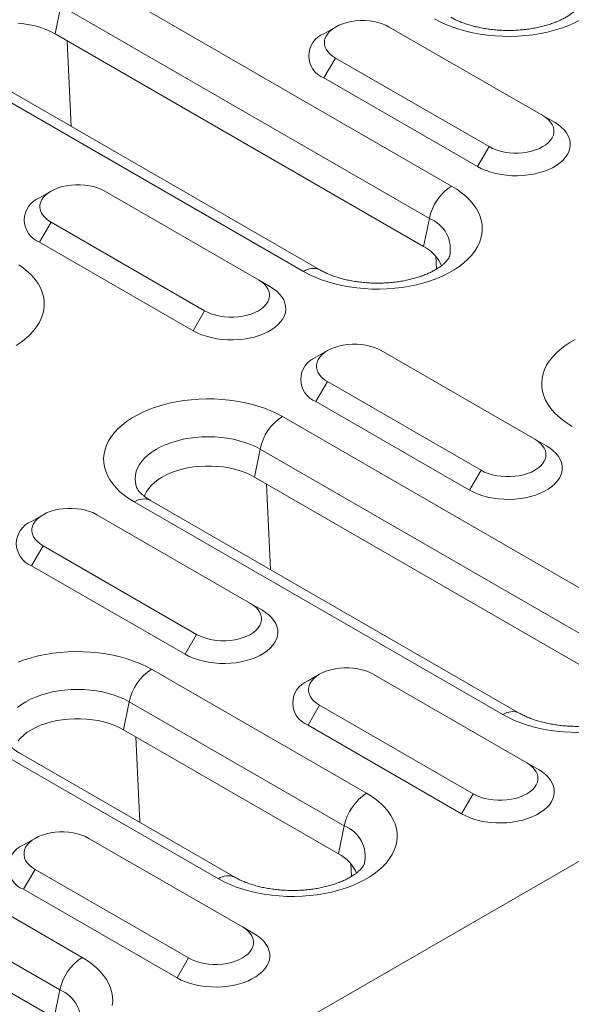
# Model space of a CAD drawing. Units: millimetres. Extents: x 69775 to 79113, y -9557 to -5321.
# Drawn here: x 75468 to 75506, y -5941 to -5873 of the extents above; entities that cross this region are included whole.
import ezdxf

# ---------------------------------------------------------------- set-up
doc = ezdxf.new("R2010")
doc.units = ezdxf.units.MM
doc.layers.add('DUENN-18', color=7, linetype='Continuous', lineweight=9)

msp = doc.modelspace()

# ---------------------------------------------------------------- linework, layer by layer
at = {"layer": 'DUENN-18', "color": 7, "linetype": 'Continuous'}
for p, q in [((75714.032609, -5811.624544, 156.447884), (75186.884494, -6115.940673, 156.447884)), ((75472.107544, -5870.154649, 156.447884), (75497.563388, -5884.849996, 156.447884)), ((75470.570762, -5872.40353, 156.447884), (75470.176228, -5874.331609, 156.447884)), ((75496.026606, -5887.098876, 156.447884), (75470.570762, -5872.40353, 156.447884)), ((75495.632072, -5889.026955, 156.447884), (75470.176228, -5874.331609, 156.447884)), ((75489.543574, -5873.865783, 156.447884), (75488.747953, -5874.325233, 156.447884)), ((75503.862795, -5879.988667, 156.447884), (75493.256193, -5873.865606, 156.447884)), ((75471.291323, -5880.730046, 156.447884), (75471.015706, -5874.816232, 156.447884)), ((75487.33679, -5890.753685, 156.447884), (75461.880945, -5876.058339, 156.447884)), ((75488.4617, -5890.642295, 156.447884), (75463.005855, -5875.946948, 156.447884)), ((75489.543883, -5876.008677, 156.447884), (75488.748382, -5877.386515, 156.447884)), ((75489.543883, -5876.008677, 156.447884), (75500.150485, -5882.131738, 156.447884)), ((75488.748382, -5877.386515, 156.447884), (75499.354984, -5883.509576, 156.447884)), ((75503.862795, -5879.988667, 156.447884), (75504.658288, -5880.448044, 156.447884)), ((75500.150485, -5882.131738, 156.447884), (75499.354984, -5883.509576, 156.447884)), ((75469.900151, -5885.205691, 156.447884), (75469.104529, -5885.66514, 156.447884)), ((75484.219363, -5891.328578, 156.447884), (75473.612761, -5885.205517, 156.447884)), ((75469.900451, -5887.348588, 156.447884), (75469.104958, -5888.726422, 156.447884)), ((75469.900451, -5887.348588, 156.447884), (75480.507053, -5893.471649, 156.447884)), ((75496.026606, -5887.098876, 156.447884), (75495.632072, -5889.026955, 156.447884)), ((75469.104958, -5888.726422, 156.447884), (75479.71156, -5894.849483, 156.447884)), ((75496.521882, -5890.591514, 156.447884), (75496.480741, -5889.708741, 156.447884)), ((75484.219363, -5891.328578, 156.447884), (75485.014864, -5891.787951, 156.447884)), ((75480.507053, -5893.471649, 156.447884), (75479.71156, -5894.849483, 156.447884)), ((75488.992034, -5896.2272, 156.447884), (75488.196412, -5896.68665, 156.447884)), ((75503.311247, -5902.350088, 156.447884), (75492.704645, -5896.227027, 156.447884)), ((75488.992335, -5898.370098, 156.447884), (75488.196842, -5899.747932, 156.447884)), ((75488.992335, -5898.370098, 156.447884), (75499.598937, -5904.493159, 156.447884)), ((75488.196842, -5899.747932, 156.447884), (75498.803444, -5905.870993, 156.447884)), ((75485.874908, -5900.782203, 156.447884), (75511.330752, -5915.477549, 156.447884)), ((75503.311247, -5902.350088, 156.447884), (75504.106748, -5902.809461, 156.447884)), ((75484.338133, -5903.031079, 156.447884), (75483.943592, -5904.959162, 156.447884)), ((75509.793978, -5917.726425, 156.447884), (75484.338133, -5903.031079, 156.447884)), ((75509.399436, -5919.654509, 156.447884), (75483.943592, -5904.959162, 156.447884)), ((75499.598937, -5904.493159, 156.447884), (75498.803444, -5905.870993, 156.447884)), ((75485.058694, -5911.357595, 156.447884), (75484.783078, -5905.443781, 156.447884)), ((75501.104162, -5921.381234, 156.447884), (75475.648317, -5906.685888, 156.447884)), ((75502.229068, -5921.269846, 156.447884), (75476.773223, -5906.5745, 156.447884)), ((75469.34861, -5907.567108, 156.447884), (75468.552985, -5908.026559, 156.447884)), ((75483.667823, -5913.689995, 156.447884), (75473.061221, -5907.566934, 156.447884)), ((75469.348911, -5909.710005, 156.447884), (75468.553414, -5911.087842, 156.447884)), ((75469.348911, -5909.710005, 156.447884), (75479.955513, -5915.833066, 156.447884)), ((75468.553414, -5911.087842, 156.447884), (75479.160016, -5917.210903, 156.447884)), ((75483.667823, -5913.689995, 156.447884), (75484.46332, -5914.149371, 156.447884)), ((75479.955513, -5915.833066, 156.447884), (75479.160016, -5917.210903, 156.447884)), ((75476.838086, -5918.245171, 156.447884), (75491.687328, -5926.817456, 156.447884)), ((75488.440493, -5918.588617, 156.447884), (75487.644868, -5919.048069, 156.447884)), ((75502.759707, -5924.711506, 156.447884), (75492.153104, -5918.588444, 156.447884)), ((75475.301307, -5920.494049, 156.447884), (75474.906769, -5922.42213, 156.447884)), ((75490.15055, -5929.066335, 156.447884), (75475.301307, -5920.494049, 156.447884)), ((75488.440794, -5920.731515, 156.447884), (75487.645297, -5922.109351, 156.447884)), ((75488.440794, -5920.731515, 156.447884), (75499.047397, -5926.854577, 156.447884)), ((75487.645297, -5922.109351, 156.447884), (75498.2519, -5928.232413, 156.447884)), ((75489.756012, -5930.994416, 156.447884), (75474.906769, -5922.42213, 156.447884)), ((75446.58806, -5923.462017, 156.447884), (75472.043905, -5938.157364, 156.447884)), ((75476.021868, -5928.820565, 156.447884), (75475.746252, -5922.906751, 156.447884)), ((75481.460734, -5932.721144, 156.447884), (75466.611491, -5924.148858, 156.447884)), ((75482.585644, -5932.609753, 156.447884), (75467.736401, -5924.037468, 156.447884)), ((75502.759707, -5924.711506, 156.447884), (75503.555204, -5925.170881, 156.447884)), ((75470.507124, -5940.406243, 156.447884), (75445.05128, -5925.710897, 156.447884)), ((75499.047397, -5926.854577, 156.447884), (75498.2519, -5928.232413, 156.447884)), ((75470.112587, -5942.334324, 156.447884), (75444.656742, -5927.638978, 156.447884)), ((75490.15055, -5929.066335, 156.447884), (75489.756012, -5930.994416, 156.447884)), ((75468.797066, -5929.928527, 156.447884), (75468.00144, -5930.387978, 156.447884)), ((75483.116279, -5936.051415, 156.447884), (75472.509676, -5929.928353, 156.447884)), ((75490.645826, -5932.558973, 156.447884), (75490.604685, -5931.676199, 156.447884)), ((75468.797366, -5932.071424, 156.447884), (75468.001873, -5933.449258, 156.447884)), ((75468.797366, -5932.071424, 156.447884), (75479.403969, -5938.194486, 156.447884)), ((75468.001873, -5933.449258, 156.447884), (75478.608476, -5939.57232, 156.447884)), ((75483.116279, -5936.051415, 156.447884), (75483.911776, -5936.51079, 156.447884)), ((75479.403969, -5938.194486, 156.447884), (75478.608476, -5939.57232, 156.447884)), ((75470.507124, -5940.406243, 156.447884), (75470.112587, -5942.334324, 156.447884))]:
    msp.add_line(p, q, dxfattribs=at)
at = {"layer": 'DUENN-18', "color": 7, "linetype": 'Continuous', "elevation": 156.447884, "flags": 128}
for points in [[(75470.176228, -5874.331609), (75469.869056, -5874.169957), (75469.537361, -5874.025353), (75469.183968, -5873.899035), (75468.811887, -5873.792084), (75468.424307, -5873.705401), (75468.024522, -5873.639737), (75467.615951, -5873.595644)], [(75493.256193, -5873.865606), (75493.018921, -5873.744261), (75492.758044, -5873.640311), (75492.477368, -5873.555269), (75492.180977, -5873.49038), (75491.873205, -5873.446584), (75491.558532, -5873.424526), (75491.241546, -5873.424526), (75490.926864, -5873.446586), (75490.619088, -5873.490379), (75490.322705, -5873.555266), (75490.042021, -5873.640311), (75489.781144, -5873.744262), (75489.543883, -5873.865606), (75489.333679, -5874.002578), (75489.15361, -5874.153179), (75489.006301, -5874.31521), (75488.893893, -5874.486313), (75488.818033, -5874.663988), (75488.779827, -5874.845645), (75488.779827, -5875.028638), (75488.81803, -5875.210299), (75488.893894, -5875.387972), (75489.006298, -5875.559075), (75489.153611, -5875.721106), (75489.333677, -5875.871707), (75489.543883, -5876.008677)], [(75506.783546, -5873.180939), (75506.410049, -5873.396555), (75506.010292, -5873.595852), (75505.586387, -5873.777779), (75505.140618, -5873.941353), (75504.675362, -5874.085704), (75504.193081, -5874.210071), (75503.696366, -5874.313779), (75503.187868, -5874.396278), (75502.670291, -5874.457131), (75502.146394, -5874.496014), (75501.618983, -5874.512714), (75501.090868, -5874.507145), (75500.564872, -5874.479333), (75500.043784, -5874.429437), (75499.530402, -5874.357711), (75499.027463, -5874.264542), (75498.537639, -5874.150431), (75498.063554, -5874.015981), (75497.607728, -5873.861916), (75497.17261, -5873.689049), (75496.760506, -5873.498309), (75496.373612, -5873.290717)], [(75499.354984, -5883.509576), (75499.636855, -5883.656585), (75499.94304, -5883.78638), (75500.270403, -5883.897626), (75500.61558, -5883.989183), (75500.97503, -5884.06011), (75501.345062, -5884.109684), (75501.721891, -5884.137387), (75502.101637, -5884.142942), (75502.480407, -5884.126292), (75502.854319, -5884.087603), (75503.21953, -5884.027277), (75503.572293, -5883.945932), (75503.908999, -5883.844397), (75504.226177, -5883.723722), (75504.520583, -5883.58514), (75504.789191, -5883.430077), (75505.02924, -5883.260124), (75505.238285, -5883.077017), (75505.41416, -5882.882645), (75505.555069, -5882.678999), (75505.659569, -5882.468167), (75505.726587, -5882.252313), (75505.755437, -5882.033649), (75505.745814, -5881.814426), (75505.697817, -5881.596892), (75505.611952, -5881.383272), (75505.489088, -5881.175766), (75505.33049, -5880.976499), (75505.137779, -5880.787522), (75504.912943, -5880.610765), (75504.658288, -5880.448044)], [(75500.150485, -5882.131738), (75500.387749, -5882.253087), (75500.648627, -5882.357037), (75500.929303, -5882.442079), (75501.225693, -5882.506968), (75501.533465, -5882.550764), (75501.848146, -5882.572818), (75502.165133, -5882.572818), (75502.479806, -5882.550762), (75502.787583, -5882.506969), (75503.083973, -5882.442077), (75503.364649, -5882.357038), (75503.625525, -5882.253085), (75503.862795, -5882.131738), (75504.07299, -5881.994769), (75504.25306, -5881.844169), (75504.400377, -5881.682133), (75504.512777, -5881.511035), (75504.588637, -5881.33336), (75504.626851, -5881.151698), (75504.626851, -5880.968706), (75504.58864, -5880.787049), (75504.512776, -5880.609376), (75504.400373, -5880.438273), (75504.253059, -5880.276242), (75504.072993, -5880.125641), (75503.862795, -5879.988667)], [(75473.612761, -5885.205517), (75473.375497, -5885.084168), (75473.11462, -5884.980218), (75472.833944, -5884.895176), (75472.537553, -5884.830287), (75472.229781, -5884.786491), (75471.9151, -5884.764437), (75471.598114, -5884.764437), (75471.28344, -5884.786493), (75470.975664, -5884.830286), (75470.679273, -5884.895178), (75470.398597, -5884.980218), (75470.137721, -5885.084169), (75469.900451, -5885.205517), (75469.690255, -5885.342486), (75469.510186, -5885.493086), (75469.362869, -5885.655122), (75469.250469, -5885.82622), (75469.174609, -5886.003895), (75469.136395, -5886.185557), (75469.136395, -5886.36855), (75469.174606, -5886.550206), (75469.250463, -5886.727884), (75469.362874, -5886.898982), (75469.510179, -5887.061018), (75469.690253, -5887.211614), (75469.900451, -5887.348588)], [(75497.563388, -5884.849996), (75497.922995, -5885.07334), (75498.253394, -5885.311247), (75498.552842, -5885.562436), (75498.819719, -5885.825579), (75499.052617, -5886.099262), (75499.250293, -5886.382026), (75499.411677, -5886.672372), (75499.535922, -5886.968741), (75499.622363, -5887.269554), (75499.670532, -5887.573209), (75499.680178, -5887.878084), (75499.65125, -5888.182552), (75499.583903, -5888.484986), (75499.478484, -5888.783782), (75499.335576, -5889.077332), (75499.155928, -5889.364078), (75498.940503, -5889.642489), (75498.690446, -5889.911081), (75498.407096, -5890.168418), (75498.091963, -5890.413128), (75497.746724, -5890.643907), (75497.373227, -5890.859523), (75496.973462, -5891.058825), (75496.549566, -5891.240747), (75496.103797, -5891.404322), (75495.638532, -5891.548677), (75495.156258, -5891.673039), (75494.659544, -5891.776748), (75494.151038, -5891.859251), (75493.633461, -5891.920103), (75493.109572, -5891.958982), (75492.582162, -5891.975682), (75492.054046, -5891.970113), (75491.528042, -5891.942306), (75491.006962, -5891.892405), (75490.49358, -5891.820679), (75489.990633, -5891.727514), (75489.500817, -5891.613399), (75489.026725, -5891.478954), (75488.570906, -5891.324885), (75488.13578, -5891.152022), (75487.723677, -5890.961282), (75487.33679, -5890.753685)], [(75467.672962, -5890.290191), (75468.003369, -5890.528093), (75468.302808, -5890.779287), (75468.569693, -5891.042425), (75468.802592, -5891.316108), (75469.000259, -5891.598877), (75469.161651, -5891.889218), (75469.285897, -5892.185587), (75469.372329, -5892.486405), (75469.420498, -5892.79006), (75469.430152, -5893.09493), (75469.401224, -5893.399398), (75469.33387, -5893.701837), (75469.228458, -5894.000628), (75469.08555, -5894.294178), (75468.905903, -5894.580925), (75468.690469, -5894.85934), (75468.440412, -5895.127931), (75468.157062, -5895.385268), (75467.84193, -5895.629979), (75467.496699, -5895.860754)], [(75480.507053, -5893.471649), (75480.744325, -5893.592994), (75481.005195, -5893.696949), (75481.285879, -5893.781986), (75481.582261, -5893.84688), (75481.890041, -5893.890671), (75482.204715, -5893.91273), (75482.521701, -5893.91273), (75482.836383, -5893.890669), (75483.144159, -5893.846876), (75483.440541, -5893.781989), (75483.721226, -5893.696945), (75483.982101, -5893.592993), (75484.219364, -5893.47165), (75484.429567, -5893.334677), (75484.609636, -5893.184076), (75484.756946, -5893.022045), (75484.869353, -5892.850943), (75484.945213, -5892.673267), (75484.98342, -5892.49161), (75484.983419, -5892.308618), (75484.945216, -5892.126956), (75484.869352, -5891.949283), (75484.756949, -5891.778181), (75484.609635, -5891.61615), (75484.429569, -5891.465548), (75484.219363, -5891.328578)], [(75479.71156, -5894.849483), (75479.993431, -5894.996492), (75480.299616, -5895.126288), (75480.626971, -5895.237537), (75480.972148, -5895.329094), (75481.331598, -5895.400022), (75481.701638, -5895.449591), (75482.078459, -5895.477299), (75482.458205, -5895.482854), (75482.836983, -5895.466199), (75483.210887, -5895.427515), (75483.576107, -5895.367184), (75483.928869, -5895.285839), (75484.265568, -5895.184308), (75484.582753, -5895.06363), (75484.877152, -5894.925052), (75485.145759, -5894.769988), (75485.385816, -5894.600031), (75485.594853, -5894.416928), (75485.770737, -5894.222552), (75485.911645, -5894.018906), (75486.016145, -5893.808074), (75486.083163, -5893.59222), (75486.112005, -5893.37356), (75486.102382, -5893.154337), (75486.054394, -5892.936799), (75485.968521, -5892.723184), (75485.845656, -5892.515678), (75485.687058, -5892.316411), (75485.494355, -5892.127429), (75485.269519, -5891.950672), (75485.014864, -5891.787951)], [(75505.898343, -5901.469041), (75505.538736, -5901.245697), (75505.208329, -5901.007795), (75504.908889, -5900.756601), (75504.642005, -5900.493463), (75504.409113, -5900.219775), (75504.211438, -5899.937011), (75504.050055, -5899.646666), (75503.925809, -5899.350296), (75503.839368, -5899.049483), (75503.791199, -5898.745828), (75503.781553, -5898.440953), (75503.810482, -5898.136486), (75503.877828, -5897.834051), (75503.98324, -5897.53526), (75504.126155, -5897.241706), (75504.305802, -5896.954958), (75504.521229, -5896.676548), (75504.771285, -5896.407957), (75505.054636, -5896.15062), (75505.369768, -5895.905909), (75505.715007, -5895.67513), (75506.088505, -5895.459514)], [(75492.704645, -5896.227027), (75492.467381, -5896.105678), (75492.206503, -5896.001728), (75491.925826, -5895.916686), (75491.629436, -5895.851797), (75491.321665, -5895.808001), (75491.006983, -5895.785947), (75490.689997, -5895.785947), (75490.375323, -5895.808003), (75490.067547, -5895.851796), (75489.771156, -5895.916687), (75489.49048, -5896.001727), (75489.229604, -5896.105679), (75488.992334, -5896.227027), (75488.782139, -5896.363996), (75488.602069, -5896.514596), (75488.454752, -5896.676631), (75488.342352, -5896.847729), (75488.266492, -5897.025405), (75488.228278, -5897.207067), (75488.228278, -5897.390059), (75488.26649, -5897.571716), (75488.342346, -5897.749394), (75488.454757, -5897.920491), (75488.602062, -5898.082527), (75488.782137, -5898.233124), (75488.992335, -5898.370098)], [(75475.648317, -5906.685888), (75475.28871, -5906.462543), (75474.958303, -5906.224641), (75474.658864, -5905.973448), (75474.391979, -5905.710309), (75474.159084, -5905.436624), (75473.961413, -5905.153857), (75473.800025, -5904.863514), (75473.67578, -5904.567145), (75473.589343, -5904.26633), (75473.541174, -5903.962674), (75473.531523, -5903.657802), (75473.560452, -5903.353334), (75473.627803, -5903.050897), (75473.733214, -5902.752106), (75473.876129, -5902.458552), (75474.055777, -5902.171805), (75474.271202, -5901.893394), (75474.521259, -5901.624803), (75474.80461, -5901.367466), (75475.119743, -5901.122756), (75475.464981, -5900.891976), (75475.838479, -5900.676361), (75476.238236, -5900.477063), (75476.662132, -5900.295141), (75477.107901, -5900.131566), (75477.573166, -5899.987211), (75478.055447, -5899.862845), (75478.552161, -5899.759136), (75479.06066, -5899.676637), (75479.578237, -5899.615785), (75480.102134, -5899.576901), (75480.629544, -5899.560202), (75481.157652, -5899.565775), (75481.683656, -5899.593582), (75482.204744, -5899.643479), (75482.718126, -5899.715204), (75483.221065, -5899.808374), (75483.710889, -5899.922485), (75484.184973, -5900.056934), (75484.640791, -5900.211003), (75485.075918, -5900.383866), (75485.488021, -5900.574606), (75485.874908, -5900.782203)], [(75484.338133, -5903.031079), (75484.012811, -5902.858986), (75483.66274, -5902.70392), (75483.290597, -5902.567052), (75482.8992, -5902.449433), (75482.49154, -5902.351951), (75482.070712, -5902.275353), (75481.63992, -5902.22022), (75481.202447, -5902.18697), (75480.761616, -5902.175859), (75480.320782, -5902.186973), (75479.88331, -5902.220219), (75479.45252, -5902.275352), (75479.031687, -5902.351953), (75478.624025, -5902.449433), (75478.232632, -5902.567054), (75477.860489, -5902.703917), (75477.510419, -5902.858987), (75477.185093, -5903.03108), (75476.886988, -5903.218886), (75476.618376, -5903.420973), (75476.381289, -5903.635811), (75476.177543, -5903.861758), (75476.008683, -5904.097096), (75475.875999, -5904.340033), (75475.780496, -5904.588723), (75475.722898, -5904.841275), (75475.703651, -5905.095761), (75475.722897, -5905.350247), (75475.780495, -5905.602794), (75475.794232, -5905.645889)], [(75499.598937, -5904.493159), (75499.836208, -5904.614504), (75500.097078, -5904.718458), (75500.377762, -5904.803496), (75500.674145, -5904.86839), (75500.981925, -5904.912181), (75501.296598, -5904.934239), (75501.613584, -5904.934239), (75501.928266, -5904.912179), (75502.236042, -5904.868386), (75502.532424, -5904.803499), (75502.813109, -5904.718454), (75503.073985, -5904.614503), (75503.311247, -5904.493159), (75503.52145, -5904.356186), (75503.701519, -5904.205586), (75503.848829, -5904.043555), (75503.961236, -5903.872452), (75504.037097, -5903.694777), (75504.075302, -5903.513119), (75504.075302, -5903.330127), (75504.0371, -5903.148466), (75503.961235, -5902.970793), (75503.848832, -5902.79969), (75503.701518, -5902.637659), (75503.521452, -5902.487058), (75503.311247, -5902.350088)], [(75498.803444, -5905.870993), (75499.085314, -5906.018002), (75499.391499, -5906.147797), (75499.718854, -5906.259047), (75500.06403, -5906.350603), (75500.423481, -5906.421532), (75500.793521, -5906.471101), (75501.170342, -5906.498808), (75501.550088, -5906.504363), (75501.928866, -5906.487709), (75502.302771, -5906.449025), (75502.66799, -5906.388694), (75503.020752, -5906.307349), (75503.357451, -5906.205818), (75503.674635, -5906.085139), (75503.969034, -5905.946561), (75504.237641, -5905.791497), (75504.477698, -5905.62154), (75504.686736, -5905.438438), (75504.862619, -5905.244061), (75505.003529, -5905.040416), (75505.108028, -5904.829584), (75505.175046, -5904.613729), (75505.203888, -5904.39507), (75505.194265, -5904.175847), (75505.146277, -5903.958308), (75505.060404, -5903.744693), (75504.937539, -5903.537187), (75504.778941, -5903.337921), (75504.586238, -5903.148938), (75504.361402, -5902.972182), (75504.106748, -5902.809461)], [(75483.943592, -5904.959162), (75483.636427, -5904.797506), (75483.304725, -5904.652907), (75482.951332, -5904.526589), (75482.579258, -5904.419633), (75482.191671, -5904.332955), (75481.791893, -5904.267286), (75481.383315, -5904.223197), (75480.969436, -5904.201058), (75480.553789, -5904.201056), (75480.139911, -5904.223196), (75479.731338, -5904.267286), (75479.331551, -5904.332953), (75478.943967, -5904.419634), (75478.57189, -5904.526589), (75478.218496, -5904.652907), (75477.886801, -5904.797509), (75477.579632, -5904.959161), (75477.299611, -5905.136486), (75477.049127, -5905.32797), (75476.830314, -5905.53198), (75476.645041, -5905.746775), (75476.494889, -5905.970523), (75476.381146, -5906.20131), (75476.345471, -5906.296911)], [(75473.061221, -5907.566934), (75472.823953, -5907.445587), (75472.563079, -5907.341635), (75472.282399, -5907.256595), (75471.986013, -5907.191704), (75471.678237, -5907.147911), (75471.363559, -5907.125854), (75471.046573, -5907.125854), (75470.731895, -5907.147912), (75470.424119, -5907.191705), (75470.127732, -5907.256595), (75469.847052, -5907.341637), (75469.586177, -5907.445589), (75469.34891, -5907.566934), (75469.138707, -5907.703907), (75468.958641, -5907.854505), (75468.811328, -5908.016539), (75468.698925, -5908.187639), (75468.623065, -5908.365314), (75468.584854, -5908.546974), (75468.584855, -5908.729966), (75468.623062, -5908.911626), (75468.698922, -5909.089301), (75468.811329, -5909.260401), (75468.958638, -5909.422434), (75469.138709, -5909.573034), (75469.348911, -5909.710005)], [(75479.955513, -5915.833066), (75480.19278, -5915.954413), (75480.453654, -5916.058365), (75480.734334, -5916.143405), (75481.030721, -5916.208297), (75481.338497, -5916.25209), (75481.653174, -5916.274146), (75481.97016, -5916.274146), (75482.284838, -5916.252088), (75482.592614, -5916.208295), (75482.889001, -5916.143406), (75483.169681, -5916.058364), (75483.430553, -5915.954414), (75483.667823, -5915.833066), (75483.878023, -5915.696096), (75484.058092, -5915.545495), (75484.205405, -5915.383462), (75484.317808, -5915.212362), (75484.393669, -5915.034686), (75484.431879, -5914.853027), (75484.431879, -5914.670034), (75484.393672, -5914.488375), (75484.317811, -5914.3107), (75484.205404, -5914.139599), (75484.058095, -5913.977566), (75483.878024, -5913.826967), (75483.667823, -5913.689995)], [(75479.160016, -5917.210903), (75479.441883, -5917.357914), (75479.748071, -5917.487706), (75480.07543, -5917.598954), (75480.420607, -5917.690511), (75480.780057, -5917.761439), (75481.150093, -5917.81101), (75481.526918, -5917.838715), (75481.906664, -5917.844271), (75482.285439, -5917.827618), (75482.659347, -5917.788932), (75483.024559, -5917.728606), (75483.377324, -5917.647258), (75483.714027, -5917.545725), (75484.031203, -5917.42505), (75484.32561, -5917.286468), (75484.594217, -5917.131405), (75484.834271, -5916.961449), (75485.043312, -5916.778345), (75485.219191, -5916.583971), (75485.360101, -5916.380326), (75485.464604, -5916.169491), (75485.531618, -5915.953639), (75485.560464, -5915.734977), (75485.550841, -5915.515754), (75485.502849, -5915.298218), (75485.41698, -5915.084601), (75485.294115, -5914.877094), (75485.135517, -5914.677828), (75484.94281, -5914.488848), (75484.717974, -5914.312091), (75484.46332, -5914.149371)], [(75467.62531, -5917.758109), (75468.071079, -5917.594535), (75468.536344, -5917.45018), (75469.018621, -5917.325815), (75469.515336, -5917.222106), (75470.023838, -5917.139605), (75470.541415, -5917.078752), (75471.065308, -5917.039872), (75471.592718, -5917.023172), (75472.12083, -5917.028743), (75472.646833, -5917.05655), (75473.167914, -5917.106451), (75473.6813, -5917.178175), (75474.184243, -5917.271342), (75474.674063, -5917.385455), (75475.148151, -5917.519902), (75475.60397, -5917.673972), (75476.039096, -5917.846835), (75476.451199, -5918.037574), (75476.838086, -5918.245171)], [(75492.153104, -5918.588444), (75491.915836, -5918.467097), (75491.654962, -5918.363144), (75491.374281, -5918.278104), (75491.077895, -5918.213213), (75490.770121, -5918.169421), (75490.455442, -5918.147363), (75490.138455, -5918.147363), (75489.823779, -5918.169422), (75489.516002, -5918.213215), (75489.219616, -5918.278104), (75488.938936, -5918.363146), (75488.678059, -5918.467098), (75488.440794, -5918.588444), (75488.23059, -5918.725417), (75488.050525, -5918.876015), (75487.903212, -5919.038048), (75487.790808, -5919.209149), (75487.714948, -5919.386824), (75487.676737, -5919.568483), (75487.676737, -5919.751475), (75487.714946, -5919.933136), (75487.790804, -5920.11081), (75487.903212, -5920.28191), (75488.050521, -5920.443943), (75488.230592, -5920.594543), (75488.440794, -5920.731515)], [(75475.301307, -5920.494049), (75474.975985, -5920.321956), (75474.625917, -5920.166888), (75474.253771, -5920.030022), (75473.862378, -5919.912401), (75473.454714, -5919.814922), (75473.033886, -5919.738324), (75472.603094, -5919.683191), (75472.165621, -5919.64994), (75471.72479, -5919.63883), (75471.283959, -5919.64994), (75470.846484, -5919.683189), (75470.41569, -5919.738324), (75469.994865, -5919.814921), (75469.587203, -5919.912402), (75469.19581, -5920.030022), (75468.823662, -5920.166887), (75468.473592, -5920.321957), (75468.148271, -5920.494048), (75467.850165, -5920.681854), (75467.58155, -5920.883943)], [(75506.34953, -5922.603234), (75505.821418, -5922.597662), (75505.295413, -5922.569854), (75504.77433, -5922.519956), (75504.260948, -5922.44823), (75503.758005, -5922.355063), (75503.268184, -5922.24095), (75502.794097, -5922.106503), (75502.338279, -5921.952434), (75501.903152, -5921.779571), (75501.491048, -5921.588831), (75501.104162, -5921.381234)], [(75474.906769, -5922.42213), (75474.599601, -5922.260476), (75474.267902, -5922.115875), (75473.91451, -5921.989557), (75473.542432, -5921.882603), (75473.154849, -5921.795922), (75472.755067, -5921.730256), (75472.346493, -5921.686166), (75471.932614, -5921.664027), (75471.516964, -5921.664026), (75471.103085, -5921.686166), (75470.694512, -5921.730256), (75470.294729, -5921.795921), (75469.907145, -5921.882602), (75469.535068, -5921.989557), (75469.181674, -5922.115875), (75468.849979, -5922.260477), (75468.54281, -5922.42213), (75468.262785, -5922.599457), (75468.0123, -5922.79094), (75467.793488, -5922.99495), (75467.608215, -5923.209746)], [(75499.047397, -5926.854577), (75499.284663, -5926.975922), (75499.545537, -5927.079875), (75499.826219, -5927.164916), (75500.122604, -5927.229806), (75500.43038, -5927.2736), (75500.745055, -5927.295655), (75501.062045, -5927.295657), (75501.37672, -5927.273597), (75501.684496, -5927.229804), (75501.980885, -5927.164916), (75502.261563, -5927.079873), (75502.522438, -5926.975925), (75502.759707, -5926.854577), (75502.969907, -5926.717606), (75503.149974, -5926.567004), (75503.297289, -5926.404972), (75503.409691, -5926.233871), (75503.485551, -5926.056195), (75503.523764, -5925.874537), (75503.52376, -5925.691543), (75503.485555, -5925.509885), (75503.409695, -5925.332209), (75503.297289, -5925.16111), (75503.149978, -5924.999076), (75502.969907, -5924.848476), (75502.759707, -5924.711506)], [(75498.2519, -5928.232413), (75498.533768, -5928.379424), (75498.839956, -5928.509217), (75499.167314, -5928.620464), (75499.512489, -5928.71202), (75499.87194, -5928.782948), (75500.241976, -5928.832519), (75500.6188, -5928.860224), (75500.998549, -5928.865781), (75501.377321, -5928.849127), (75501.751229, -5928.810441), (75502.116441, -5928.750115), (75502.469206, -5928.668767), (75502.805909, -5928.567234), (75503.123086, -5928.446559), (75503.417494, -5928.307978), (75503.686102, -5928.152915), (75503.926153, -5927.982958), (75504.135195, -5927.799854), (75504.311073, -5927.60548), (75504.451984, -5927.401835), (75504.556487, -5927.191), (75504.6235, -5926.975148), (75504.652348, -5926.756487), (75504.642723, -5926.537263), (75504.594731, -5926.319727), (75504.508862, -5926.10611), (75504.385997, -5925.898603), (75504.227401, -5925.699338), (75504.034694, -5925.510358), (75503.809859, -5925.333602), (75503.555204, -5925.170881)], [(75491.687328, -5926.817456), (75492.046935, -5927.040801), (75492.377342, -5927.278703), (75492.676783, -5927.529897), (75492.943667, -5927.793035), (75493.176561, -5928.06672), (75493.374233, -5928.349487), (75493.535621, -5928.63983), (75493.659862, -5928.936202), (75493.746302, -5929.237014), (75493.794472, -5929.54067), (75493.804123, -5929.845543), (75493.775194, -5930.15001), (75493.707844, -5930.452448), (75493.602433, -5930.751238), (75493.459519, -5931.044789), (75493.279871, -5931.331536), (75493.064444, -5931.60995), (75492.814388, -5931.878542), (75492.531035, -5932.135878), (75492.215901, -5932.380588), (75491.870663, -5932.611367), (75491.49717, -5932.826981), (75491.097404, -5933.026282), (75490.673508, -5933.208205), (75490.227742, -5933.371781), (75489.762477, -5933.516135), (75489.280201, -5933.640496), (75488.783487, -5933.744205), (75488.274987, -5933.826707), (75487.757406, -5933.887563), (75487.233516, -5933.92644), (75486.706106, -5933.943141), (75486.17799, -5933.937572), (75485.651985, -5933.909764), (75485.130906, -5933.859863), (75484.617524, -5933.788138), (75484.114577, -5933.694973), (75483.624756, -5933.580859), (75483.150673, -5933.44641), (75482.694851, -5933.292344), (75482.259728, -5933.119478), (75481.84762, -5932.92874), (75481.460734, -5932.721144)], [(75472.509676, -5929.928353), (75472.272408, -5929.807006), (75472.011534, -5929.703054), (75471.730854, -5929.618014), (75471.434467, -5929.553122), (75471.126693, -5929.50933), (75470.812014, -5929.487273), (75470.495028, -5929.487273), (75470.180355, -5929.509329), (75469.872579, -5929.553122), (75469.576188, -5929.618014), (75469.295512, -5929.703054), (75469.034635, -5929.807005), (75468.797366, -5929.928353), (75468.587166, -5930.065324), (75468.407097, -5930.215925), (75468.259784, -5930.377958), (75468.14738, -5930.549058), (75468.07152, -5930.726733), (75468.033309, -5930.908393), (75468.033309, -5931.091385), (75468.071522, -5931.273043), (75468.14738, -5931.450717), (75468.259784, -5931.62182), (75468.407097, -5931.783851), (75468.587164, -5931.934453), (75468.797366, -5932.071424)], [(75479.403969, -5938.194486), (75479.641235, -5938.315832), (75479.902113, -5938.419782), (75480.182792, -5938.504825), (75480.47918, -5938.569714), (75480.786956, -5938.613507), (75481.101627, -5938.635564), (75481.418618, -5938.635567), (75481.733293, -5938.613507), (75482.041069, -5938.569714), (75482.337457, -5938.504825), (75482.618135, -5938.419782), (75482.879014, -5938.315832), (75483.116279, -5938.194486), (75483.326483, -5938.057513), (75483.50655, -5937.906911), (75483.653861, -5937.744882), (75483.766267, -5937.573778), (75483.842127, -5937.396102), (75483.880336, -5937.214447), (75483.880332, -5937.031452), (75483.842127, -5936.849794), (75483.766267, -5936.672119), (75483.653861, -5936.50102), (75483.50655, -5936.338985), (75483.326479, -5936.188386), (75483.116279, -5936.051415)], [(75478.608476, -5939.57232), (75478.890344, -5939.719332), (75479.196528, -5939.849126), (75479.523886, -5939.960374), (75479.869061, -5940.051929), (75480.228512, -5940.122857), (75480.598548, -5940.172429), (75480.975372, -5940.200134), (75481.355121, -5940.20569), (75481.733893, -5940.189037), (75482.107805, -5940.150348), (75482.473017, -5940.090022), (75482.825782, -5940.008674), (75483.162482, -5939.907144), (75483.479662, -5939.786467), (75483.774067, -5939.647888), (75484.042674, -5939.492824), (75484.282729, -5939.322866), (75484.491767, -5939.139764), (75484.667646, -5938.945389), (75484.80856, -5938.741742), (75484.913059, -5938.53091), (75484.980076, -5938.315055), (75485.008921, -5938.096397), (75484.999295, -5937.877172), (75484.951303, -5937.659636), (75484.865434, -5937.446019), (75484.74257, -5937.238513), (75484.583974, -5937.039247), (75484.39127, -5936.850265), (75484.166435, -5936.673509), (75483.911776, -5936.51079)], [(75472.043905, -5938.157364), (75472.403507, -5938.380711), (75472.733914, -5938.618613), (75473.033359, -5938.869804), (75473.30024, -5939.132945), (75473.533137, -5939.406627), (75473.730805, -5939.689397), (75473.892193, -5939.97974), (75474.016438, -5940.276109), (75474.102874, -5940.576924), (75474.151048, -5940.880577), (75474.160695, -5941.185453), (75474.131766, -5941.489919)]]:
    msp.add_lwpolyline(points, dxfattribs=at)
at = {"layer": 'DUENN-18', "color": 7, "linetype": 'Continuous'}
for centre, radius, start, end in [((75489.333774, -5875.855792, 156.447884), 1.63884, 110.94431948, 249.07172832), ((75499.464774, -5887.798839, 156.447884), 3.508695, 122.81352815, 168.49264596), ((75469.69034, -5887.195699, 156.447884), 1.638837, 110.94399848, 249.07204932), ((75495.209219, -5889.210916, 156.447884), 2.264693, 347.15611439, 68.84291552), ((75494.426253, -5891.377684, 156.447884), 2.641955, 22.56582217, 62.8441981), ((75487.996466, -5891.679691, 156.447884), 1.136952, 65.85495454, 125.46563022), ((75488.782223, -5898.217209, 156.447884), 1.638836, 110.94397415, 249.07210137), ((75487.776295, -5903.731037, 156.447884), 3.508689, 122.81363838, 168.49270194), ((75476.307976, -5907.611867, 156.447884), 1.136919, 65.84428495, 125.46570303), ((75469.1388, -5909.557118, 156.447884), 1.638838, 110.94413465, 249.07194087), ((75478.739455, -5921.193998, 156.447884), 3.508674, 122.81345528, 168.49280194), ((75488.230682, -5920.578628, 156.447884), 1.638838, 110.94410464, 249.07194316), ((75501.76384, -5922.307261, 156.447884), 1.13697, 65.8554772, 125.46510756), ((75493.588698, -5929.766284, 156.447884), 3.508674, 122.81345528, 168.49280194), ((75489.333161, -5931.178376, 156.447884), 2.264695, 347.15616364, 68.8428765), ((75468.587253, -5931.918535, 156.447884), 1.638835, 110.94407465, 249.07212107), ((75488.550196, -5933.345151, 156.447884), 2.64196, 22.56598898, 62.84431698), ((75482.120416, -5933.64717, 156.447884), 1.136972, 65.85549643, 125.46527896), ((75473.945274, -5941.106193, 156.447884), 3.508676, 122.81343031, 168.49278535), ((75469.689732, -5942.518285, 156.447884), 2.264697, 347.15615258, 68.84279937)]:
    msp.add_arc(centre, radius, start, end, dxfattribs=at)
for points, knots in [([(75506.452344, -5872.254918, 156.447884), (75506.451454, -5872.258098, 156.447884), (75506.446758, -5872.274878, 156.447884), (75506.4253, -5872.324197, 156.447884), (75506.379734, -5872.405851, 156.447884), (75506.308543, -5872.507245, 156.447884), (75506.208017, -5872.624487, 156.447884), (75506.079724, -5872.750687, 156.447884), (75505.922664, -5872.883104, 156.447884), (75505.736316, -5873.019036, 156.447884), (75505.520802, -5873.155823, 156.447884), (75505.276774, -5873.29079, 156.447884), (75505.005217, -5873.421568, 156.447884), (75504.707545, -5873.545858, 156.447884), (75504.385541, -5873.661616, 156.447884), (75504.041351, -5873.766918, 156.447884), (75503.677386, -5873.860106, 156.447884), (75503.296315, -5873.939724, 156.447884), (75502.900985, -5874.004588, 156.447884), (75502.494407, -5874.053712, 156.447884), (75502.079703, -5874.086354, 156.447884), (75501.660078, -5874.102047, 156.447884), (75501.238798, -5874.100519, 156.447884), (75500.819193, -5874.081744, 156.447884), (75500.404595, -5874.045983, 156.447884), (75499.998293, -5873.993693, 156.447884), (75499.603448, -5873.925644, 156.447884), (75499.223163, -5873.842784, 156.447884), (75498.860356, -5873.746341, 156.447884), (75498.517841, -5873.63785, 156.447884), (75498.198065, -5873.519045, 156.447884), (75497.903806, -5873.391902, 156.447884), (75497.672556, -5873.27744, 156.447884), (75497.545003, -5873.20553, 156.447884), (75497.498522, -5873.179327, 156.447884)], [0, 0, 0, 0, 0.008055032, 0.04250717, 0.074533876, 0.108306135, 0.140493965, 0.171868452, 0.202904951, 0.233884649, 0.264932748, 0.296158526, 0.327628645, 0.359371903, 0.391394147, 0.423686679, 0.456226192, 0.488985542, 0.521931956, 0.555030548, 0.588244539, 0.621536249, 0.654868275, 0.6882019, 0.721487927, 0.754688624, 0.787767855, 0.820688073, 0.85341544, 0.885917788, 0.918166864, 0.950141722, 0.981831585, 1, 1, 1, 1]), ([(75497.415522, -5889.717886, 156.447884), (75497.414629, -5889.721067, 156.447884), (75497.409918, -5889.737856, 156.447884), (75497.388471, -5889.787169, 156.447884), (75497.342916, -5889.868819, 156.447884), (75497.271709, -5889.970218, 156.447884), (75497.171196, -5890.087455, 156.447884), (75497.042901, -5890.213655, 156.447884), (75496.885841, -5890.346072, 156.447884), (75496.699494, -5890.482004, 156.447884), (75496.48398, -5890.618791, 156.447884), (75496.239952, -5890.753758, 156.447884), (75495.968395, -5890.884536, 156.447884), (75495.670719, -5891.008827, 156.447884), (75495.348718, -5891.124587, 156.447884), (75495.004525, -5891.229886, 156.447884), (75494.640564, -5891.323074, 156.447884), (75494.259488, -5891.402691, 156.447884), (75493.864162, -5891.467562, 156.447884), (75493.457581, -5891.516679, 156.447884), (75493.042881, -5891.549323, 156.447884), (75492.623256, -5891.565014, 156.447884), (75492.201976, -5891.563488, 156.447884), (75491.782371, -5891.544712, 156.447884), (75491.367772, -5891.508949, 156.447884), (75490.961464, -5891.456671, 156.447884), (75490.566625, -5891.388607, 156.447884), (75490.186333, -5891.305758, 156.447884), (75489.823523, -5891.209315, 156.447884), (75489.481023, -5891.100813, 156.447884), (75489.161229, -5890.982022, 156.447884), (75488.866988, -5890.854868, 156.447884), (75488.635734, -5890.740408, 156.447884), (75488.508181, -5890.668499, 156.447884), (75488.4617, -5890.642295, 156.447884)], [0, 0, 0, 0, 0.0080556, 0.042507761, 0.074533806, 0.108306732, 0.140493808, 0.171868286, 0.202904786, 0.233884489, 0.264932581, 0.296158352, 0.327628466, 0.359371721, 0.391394832, 0.423686485, 0.456225999, 0.488985353, 0.521932536, 0.555030367, 0.588244347, 0.621536069, 0.654868025, 0.688201718, 0.721487716, 0.754688868, 0.787767657, 0.82068824, 0.853415627, 0.885917763, 0.918166938, 0.950141732, 0.981831561, 1, 1, 1, 1]), ([(75476.773223, -5906.5745, 156.447884), (75476.732598, -5906.550527, 156.447884), (75476.615381, -5906.481356, 156.447884), (75476.443158, -5906.365874, 156.447884), (75476.267304, -5906.231187, 156.447884), (75476.122005, -5906.102009, 156.447884), (75476.006097, -5905.981635, 156.447884), (75475.918043, -5905.872992, 156.447884), (75475.855596, -5905.779283, 156.447884), (75475.81438, -5905.7012, 156.447884), (75475.801613, -5905.666208, 156.447884), (75475.79508, -5905.648299, 156.447884)], [0, 0, 0, 0, 0.061003205, 0.176016735, 0.290394501, 0.404463124, 0.518722575, 0.633904109, 0.751260122, 0.872698657, 1, 1, 1, 1]), ([(75511.182894, -5920.345435, 156.447884), (75511.182001, -5920.348616, 156.447884), (75511.177287, -5920.365403, 156.447884), (75511.155844, -5920.414718, 156.447884), (75511.110286, -5920.496367, 156.447884), (75511.03908, -5920.597767, 156.447884), (75510.938567, -5920.715004, 156.447884), (75510.810273, -5920.841205, 156.447884), (75510.653209, -5920.973625, 156.447884), (75510.466861, -5921.109552, 156.447884), (75510.251349, -5921.24634, 156.447884), (75510.007319, -5921.38131, 156.447884), (75509.735759, -5921.512085, 156.447884), (75509.438087, -5921.636378, 156.447884), (75509.116086, -5921.752136, 156.447884), (75508.771895, -5921.857437, 156.447884), (75508.407929, -5921.950625, 156.447884), (75508.026856, -5922.030245, 156.447884), (75507.631527, -5922.09511, 156.447884), (75507.22495, -5922.144233, 156.447884), (75506.810247, -5922.176873, 156.447884), (75506.390624, -5922.192566, 156.447884), (75505.969344, -5922.191038, 156.447884), (75505.549738, -5922.172263, 156.447884), (75505.13514, -5922.1365, 156.447884), (75504.728835, -5922.084218, 156.447884), (75504.333997, -5922.016157, 156.447884), (75503.953704, -5921.933307, 156.447884), (75503.590896, -5921.836863, 156.447884), (75503.248388, -5921.728366, 156.447884), (75502.928603, -5921.609568, 156.447884), (75502.634353, -5921.48242, 156.447884), (75502.403101, -5921.367959, 156.447884), (75502.275548, -5921.29605, 156.447884), (75502.229068, -5921.269846, 156.447884)], [0, 0, 0, 0, 0.008055525, 0.042507717, 0.074533711, 0.108306644, 0.140493733, 0.171868255, 0.20290559, 0.233884352, 0.264932462, 0.296159102, 0.327628329, 0.359372456, 0.391394674, 0.423686286, 0.45622673, 0.488986028, 0.521932382, 0.555031021, 0.588244578, 0.621536277, 0.654868293, 0.688201907, 0.721488013, 0.754688925, 0.78776756, 0.820688293, 0.853415649, 0.885917897, 0.918167015, 0.950141847, 0.9818317, 1, 1, 1, 1]), ([(75467.736401, -5924.037468, 156.447884), (75467.695776, -5924.013495, 156.447884), (75467.578558, -5923.944324, 156.447884), (75467.406338, -5923.828841, 156.447884), (75467.230476, -5923.694157, 156.447884), (75467.085177, -5923.564979, 156.447884), (75466.969276, -5923.444603, 156.447884), (75466.881223, -5923.33596, 156.447884), (75466.818766, -5923.242254, 156.447884), (75466.777562, -5923.164167, 156.447884), (75466.76479, -5923.129177, 156.447884), (75466.758253, -5923.111269, 156.447884)], [0, 0, 0, 0, 0.061003241, 0.176016838, 0.290394277, 0.404462783, 0.518723104, 0.633904623, 0.751259982, 0.872699374, 1, 1, 1, 1]), ([(75491.539466, -5931.685344, 156.447884), (75491.538573, -5931.688526, 156.447884), (75491.533859, -5931.705313, 156.447884), (75491.512418, -5931.754627, 156.447884), (75491.466852, -5931.836279, 156.447884), (75491.395654, -5931.937676, 156.447884), (75491.295139, -5932.054913, 156.447884), (75491.166845, -5932.181114, 156.447884), (75491.009785, -5932.313533, 156.447884), (75490.823431, -5932.449462, 156.447884), (75490.607922, -5932.58625, 156.447884), (75490.363893, -5932.721218, 156.447884), (75490.092334, -5932.851994, 156.447884), (75489.794661, -5932.976286, 156.447884), (75489.472659, -5933.092045, 156.447884), (75489.128469, -5933.197346, 156.447884), (75488.764503, -5933.290532, 156.447884), (75488.383432, -5933.370152, 156.447884), (75487.988103, -5933.435017, 156.447884), (75487.581524, -5933.48414, 156.447884), (75487.16682, -5933.516783, 156.447884), (75486.747196, -5933.532476, 156.447884), (75486.325916, -5933.530948, 156.447884), (75485.906311, -5933.512173, 156.447884), (75485.491713, -5933.47641, 156.447884), (75485.085407, -5933.424127, 156.447884), (75484.690569, -5933.356066, 156.447884), (75484.310277, -5933.273216, 156.447884), (75483.947467, -5933.176773, 156.447884), (75483.604965, -5933.068272, 156.447884), (75483.285178, -5932.949476, 156.447884), (75482.990931, -5932.822326, 156.447884), (75482.75967, -5932.70787, 156.447884), (75482.632123, -5932.635958, 156.447884), (75482.585644, -5932.609753, 156.447884)], [0, 0, 0, 0, 0.008055526, 0.042507723, 0.074534041, 0.108306636, 0.140493731, 0.171868257, 0.202905193, 0.233884795, 0.26493248, 0.296158689, 0.32762836, 0.359372052, 0.391394711, 0.423686328, 0.456226355, 0.488985658, 0.521932016, 0.55503066, 0.588244579, 0.621536283, 0.654868303, 0.688201922, 0.721488033, 0.75468895, 0.78776759, 0.820688327, 0.853415688, 0.885917851, 0.918166974, 0.950141811, 0.981831646, 1, 1, 1, 1])]:
    msp.add_open_spline(points, degree=3, knots=knots, dxfattribs=at)

doc.saveas('drawing.dxf')
